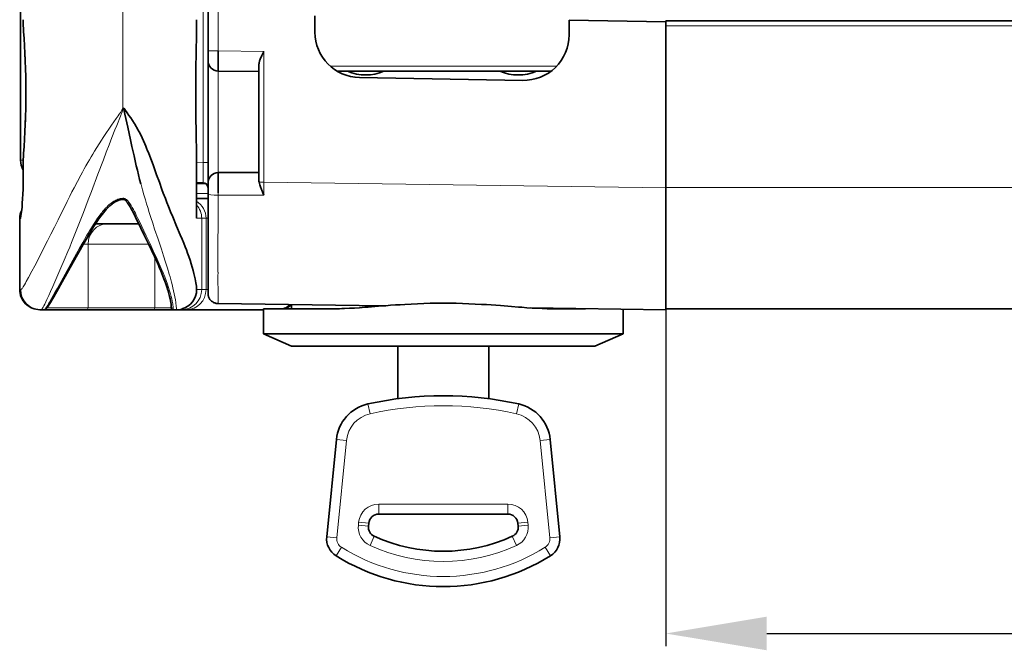
# Model space of a CAD drawing. Extents: x -151 to 1292, y -115 to 914.
# Drawn here: x 400 to 497, y 363 to 425 of the extents above; entities that cross this region are included whole.
import ezdxf

# ---------------------------------------------------------------- set-up
doc = ezdxf.new("R2010")
doc.units = 0
doc.layers.add('DEFAULT_2', color=8, linetype='Continuous')
doc.styles.add('机械', font='txt', dxfattribs={"width": 0.7, "height": 15})
doc.dimstyles.new('A2', dxfattribs={"dimscale": 0, "dimtxt": 15, "dimasz": 10, "dimexe": 1.25, "dimexo": 0, "dimtad": 1, "dimdec": 1, "dimdsep": 46, "dimtxsty": '机械', "dimcen": 2.5, "dimclrd": 201, "dimclre": 201, "dimclrt": 201, "dimadec": 0, "dimazin": 0, "dimtfac": 1, "dimtdec": 1, "dimtmove": 0, "dimatfit": 3, "dimfxl": 0, "dimarcsym": 0})

# ---------------------------------------------------------------- blocks, each defined once
blk = doc.blocks.new('*D19')
at = {"layer": 'DEFAULT_2', "color": 201, "lineweight": -2}
for p, q in [((463.751, 396.352), (463.751, 362.953)), ((748.751, 396.352), (748.751, 362.953)), ((473.751, 364.203), (738.751, 364.203))]:
    blk.add_line(p, q, dxfattribs=at)
at = {"layer": 'DEFAULT_2', "color": 201}
for points in [[(473.751, 365.869), (473.751, 362.536), (463.751, 364.203)], [(738.751, 365.869), (738.751, 362.536), (748.751, 364.203)]]:
    blk.add_solid(points, dxfattribs=at)
at = {"layer": 'Defpoints', "color": 0}
for p in [(463.751, 396.352), (748.751, 396.352), (748.751, 364.203)]:
    blk.add_point(p, dxfattribs=at)
at = {"layer": 'DEFAULT_2', "color": 201, "insert": (606.251, 374.703), "char_height": 15, "attachment_point": 5, "style": '机械'}
blk.add_mtext('285(铝壳长度)', dxfattribs=at)

msp = doc.modelspace()

# ---------------------------------------------------------------- linework, layer by layer
at = {"color": 7, "lineweight": 35}
for p, q in [((399.944, 411.059), (399.944, 456.873)), ((418.481, 421.894), (418.481, 446.038)), ((748.751, 424.852), (463.751, 424.852)), ((452.38, 419.852), (431.283, 419.852)), ((463.751, 396.352), (748.751, 396.352))]:
    msp.add_line(p, q, dxfattribs=at)
at = {"color": 7, "lineweight": 13}
for p, q in [((417.985, 410.835), (417.985, 457.097)), ((410.053, 416.162), (410.053, 451.345)), ((419.473, 446.038), (419.473, 421.894)), ((748.751, 424.352), (463.751, 424.352)), ((452.943, 420.352), (430.589, 420.352)), ((424.007, 408.867), (463.751, 408.312)), ((463.751, 408.352), (748.751, 408.352))]:
    msp.add_line(p, q, dxfattribs=at)
at = {"color": 7, "lineweight": 35, "ltscale": 0.040129}
msp.add_line((429.054, 425.342), (429.054, 423.737), dxfattribs=at)
at = {"color": 7, "lineweight": 35, "ltscale": 0.239205}
msp.add_line((463.751, 424.736), (454.185, 424.903), dxfattribs=at)
at = {"color": 7, "lineweight": 35, "ltscale": 0.036201}
msp.add_line((454.185, 423.455), (454.185, 424.903), dxfattribs=at)
at = {"color": 7, "lineweight": 35, "ltscale": 0.0125}
msp.add_line((463.751, 424.352), (463.751, 424.852), dxfattribs=at)
at = {"color": 7, "lineweight": 35, "ltscale": 0.410612}
msp.add_line((463.751, 408.312), (463.751, 424.736), dxfattribs=at)
at = {"color": 7, "lineweight": 13, "ltscale": 0.000614968}
msp.add_line((417.327, 423.884), (417.327, 423.909), dxfattribs=at)
at = {"color": 7, "lineweight": 35, "ltscale": 0.4}
msp.add_line((463.751, 424.352), (463.751, 408.352), dxfattribs=at)
at = {"color": 7, "lineweight": 13, "ltscale": 0.024799}
msp.add_line((418.481, 421.894), (419.473, 421.894), dxfattribs=at)
at = {"color": 7, "lineweight": 35, "ltscale": 0.025031}
msp.add_line((418.481, 420.888), (418.481, 421.889), dxfattribs=at)
at = {"color": 7, "lineweight": 13, "ltscale": 0.113365}
msp.add_line((419.473, 421.894), (424.007, 421.822), dxfattribs=at)
at = {"color": 7, "lineweight": 13, "ltscale": 0.323876}
msp.add_line((424.007, 421.822), (424.007, 408.867), dxfattribs=at)
at = {"color": 7, "lineweight": 35, "ltscale": 0.150888}
msp.add_line((418.481, 414.852), (418.481, 420.887), dxfattribs=at)
at = {"color": 7, "lineweight": 35, "ltscale": 0.003351}
msp.add_line((423.683, 421.142), (423.737, 421.265), dxfattribs=at)
at = {"color": 7, "lineweight": 35, "ltscale": 0.101012}
msp.add_line((423.511, 419.818), (419.471, 419.883), dxfattribs=at)
at = {"color": 7, "lineweight": 13, "ltscale": 0.125756}
msp.add_line((419.473, 419.882), (419.473, 414.852), dxfattribs=at)
at = {"color": 7, "lineweight": 35, "ltscale": 0.286042}
msp.add_line((423.511, 409.065), (423.511, 420.507), dxfattribs=at)
at = {"color": 7, "lineweight": 35, "ltscale": 0.403325}
msp.add_line((433.476, 419.237), (449.606, 418.956), dxfattribs=at)
at = {"color": 7, "lineweight": 13, "ltscale": 0.001349}
msp.add_line((410.084, 416.207), (410.057, 416.16), dxfattribs=at)
at = {"color": 7, "lineweight": 13, "ltscale": 0.001421}
msp.add_line((410.116, 416.253), (410.084, 416.207), dxfattribs=at)
at = {"color": 7, "lineweight": 35, "ltscale": 0.150871}
msp.add_line((418.481, 408.817), (418.481, 414.852), dxfattribs=at)
at = {"color": 7, "lineweight": 13, "ltscale": 0.125739}
msp.add_line((419.473, 414.852), (419.473, 409.822), dxfattribs=at)
at = {"color": 7, "lineweight": 13, "ltscale": 0.006594}
msp.add_line((399.944, 411.059), (400.208, 411.056), dxfattribs=at)
at = {"color": 7, "lineweight": 13, "ltscale": 0.000623359}
msp.add_line((417.327, 411.598), (417.327, 411.623), dxfattribs=at)
at = {"color": 7, "lineweight": 13, "ltscale": 0.000299072}
for p, q in [((400.201, 410.542), (400.213, 410.542)), ((400.213, 409.253), (400.201, 409.253))]:
    msp.add_line(p, q, dxfattribs=at)
at = {"color": 7, "lineweight": 35, "ltscale": 0.032222}
for p, q in [((400.201, 409.253), (400.201, 410.542)), ((417.333, 410.542), (417.333, 409.253))]:
    msp.add_line(p, q, dxfattribs=at)
at = {"color": 7, "lineweight": 13, "ltscale": 0.032222}
for p, q in [((400.213, 410.542), (400.213, 409.253)), ((417.333, 409.253), (417.333, 410.542))]:
    msp.add_line(p, q, dxfattribs=at)
at = {"color": 7, "lineweight": 13, "ltscale": 0.016312}
msp.add_line((417.333, 410.844), (417.985, 410.835), dxfattribs=at)
at = {"color": 7, "lineweight": 13, "ltscale": 0.0124}
msp.add_line((418.481, 410.835), (417.985, 410.835), dxfattribs=at)
at = {"color": 7, "lineweight": 35, "ltscale": 0.1006}
msp.add_line((419.487, 409.822), (423.511, 409.822), dxfattribs=at)
at = {"color": 7, "lineweight": 13, "ltscale": 0.001584}
msp.add_line((411.836, 408.703), (411.852, 408.642), dxfattribs=at)
at = {"color": 7, "lineweight": 35, "ltscale": 0.016289}
msp.add_line((417.985, 408.823), (417.334, 408.832), dxfattribs=at)
at = {"color": 7, "lineweight": 35, "ltscale": 0.022489}
msp.add_line((418.234, 408.753), (417.334, 408.753), dxfattribs=at)
at = {"color": 7, "lineweight": 35, "ltscale": 0.001042}
msp.add_line((418.481, 408.774), (418.481, 408.816), dxfattribs=at)
at = {"color": 7, "lineweight": 35, "ltscale": 0.026907}
msp.add_line((418.481, 407.698), (418.481, 408.774), dxfattribs=at)
at = {"color": 7, "lineweight": 13, "ltscale": 0.011903}
msp.add_line((423.531, 408.867), (424.007, 408.867), dxfattribs=at)
at = {"color": 7, "lineweight": 13, "ltscale": 0.031703}
msp.add_line((424.007, 408.867), (424.007, 407.599), dxfattribs=at)
at = {"color": 7, "lineweight": 35, "ltscale": 0.3}
msp.add_line((463.751, 396.352), (463.751, 408.352), dxfattribs=at)
at = {"color": 7, "lineweight": 35, "ltscale": 0.30177}
msp.add_line((463.751, 408.312), (463.751, 396.241), dxfattribs=at)
at = {"color": 7, "lineweight": 35, "ltscale": 0.002759}
msp.add_line((410.116, 407.179), (410.116, 407.29), dxfattribs=at)
at = {"color": 7, "lineweight": 13, "ltscale": 0.028581}
msp.add_line((418.481, 407.753), (417.338, 407.753), dxfattribs=at)
at = {"color": 7, "lineweight": 35, "ltscale": 0.028505}
msp.add_line((417.341, 407.253), (418.481, 407.253), dxfattribs=at)
at = {"color": 7, "lineweight": 35, "ltscale": 0.021499}
msp.add_line((418.481, 406.838), (418.481, 407.698), dxfattribs=at)
at = {"color": 7, "lineweight": 13, "ltscale": 0.190312}
msp.add_line((419.472, 407.586), (419.465, 399.974), dxfattribs=at)
at = {"color": 7, "lineweight": 13, "ltscale": 0.005597}
msp.add_line((419.472, 407.81), (419.472, 407.586), dxfattribs=at)
at = {"color": 7, "lineweight": 13, "ltscale": 0.11337}
msp.add_line((424.007, 407.599), (419.472, 407.586), dxfattribs=at)
at = {"color": 7, "lineweight": 35, "ltscale": 0.002788}
msp.add_line((423.911, 407.81), (423.867, 407.912), dxfattribs=at)
at = {"color": 7, "lineweight": 35, "ltscale": 0.005797}
msp.add_line((424.007, 407.599), (423.911, 407.81), dxfattribs=at)
at = {"color": 7, "lineweight": 35, "ltscale": 0.005799}
msp.add_line((418.481, 406.606), (418.481, 406.838), dxfattribs=at)
at = {"color": 7, "lineweight": 35, "ltscale": 0.011129}
msp.add_line((418.481, 406.161), (418.481, 406.606), dxfattribs=at)
at = {"color": 7, "lineweight": 35, "ltscale": 0.012593}
msp.add_line((418.481, 405.657), (418.481, 406.161), dxfattribs=at)
at = {"color": 7, "lineweight": 13, "ltscale": 0.001659}
msp.add_line((399.851, 405.253), (399.917, 405.253), dxfattribs=at)
at = {"color": 7, "lineweight": 35, "ltscale": 0.175}
msp.add_line((399.853, 398.253), (399.853, 405.253), dxfattribs=at)
at = {"color": 7, "lineweight": 13, "ltscale": 0.012897}
msp.add_line((417.337, 405.303), (417.853, 405.303), dxfattribs=at)
at = {"color": 7, "lineweight": 13, "ltscale": 0.17625}
for p, q in [((417.853, 405.303), (417.853, 398.253)), ((418.283, 398.253), (418.283, 405.303))]:
    msp.add_line(p, q, dxfattribs=at)
at = {"color": 7, "lineweight": 13, "ltscale": 0.010758}
for p, q in [((418.283, 405.303), (417.853, 405.303)), ((417.853, 398.253), (418.283, 398.253))]:
    msp.add_line(p, q, dxfattribs=at)
at = {"color": 7, "lineweight": 13, "ltscale": 0.004949}
for p, q in [((418.283, 405.303), (418.481, 405.303)), ((418.481, 398.253), (418.283, 398.253))]:
    msp.add_line(p, q, dxfattribs=at)
at = {"color": 7, "lineweight": 35, "ltscale": 0.024168}
msp.add_line((418.481, 404.69), (418.481, 405.657), dxfattribs=at)
at = {"color": 7, "lineweight": 35, "ltscale": 0.107006}
msp.add_line((411.631, 404.753), (407.351, 404.753), dxfattribs=at)
at = {"color": 7, "lineweight": 35, "ltscale": 0.009991}
msp.add_line((418.481, 404.291), (418.481, 404.69), dxfattribs=at)
at = {"color": 7, "lineweight": 35, "ltscale": 0.053354}
msp.add_line((418.481, 402.157), (418.481, 404.291), dxfattribs=at)
at = {"color": 7, "lineweight": 13, "ltscale": 0.011533}
msp.add_line((406.613, 402.753), (406.152, 402.753), dxfattribs=at)
at = {"color": 7, "lineweight": 13, "ltscale": 0.1575}
msp.add_line((406.613, 396.453), (406.613, 402.753), dxfattribs=at)
at = {"color": 7, "lineweight": 13, "ltscale": 0.149519}
msp.add_line((406.613, 402.753), (412.594, 402.753), dxfattribs=at)
at = {"color": 7, "lineweight": 13, "ltscale": 0.125418}
msp.add_line((413.203, 401.47), (413.203, 396.453), dxfattribs=at)
at = {"color": 7, "lineweight": 35, "ltscale": 0.037489}
msp.add_line((418.481, 400.657), (418.481, 402.157), dxfattribs=at)
at = {"color": 7, "lineweight": 35, "ltscale": 0.051567}
msp.add_line((418.481, 398.594), (418.481, 400.657), dxfattribs=at)
at = {"color": 7, "lineweight": 35, "ltscale": 0.012123}
msp.add_line((418.481, 398.109), (418.481, 398.594), dxfattribs=at)
at = {"color": 7, "lineweight": 13, "ltscale": 0.002594}
msp.add_line((399.954, 398.253), (399.851, 398.253), dxfattribs=at)
at = {"color": 7, "lineweight": 13, "ltscale": 0.012963}
msp.add_line((417.853, 398.253), (417.335, 398.253), dxfattribs=at)
at = {"color": 7, "lineweight": 13, "ltscale": 0.101231}
msp.add_line((402.564, 396.453), (406.613, 396.453), dxfattribs=at)
at = {"color": 7, "lineweight": 13, "ltscale": 0.164734}
msp.add_line((406.613, 396.453), (413.203, 396.453), dxfattribs=at)
at = {"color": 7, "lineweight": 13, "ltscale": 0.023907}
msp.add_line((413.203, 396.453), (414.159, 396.453), dxfattribs=at)
at = {"color": 7, "lineweight": 13, "ltscale": 0.016969}
msp.add_line((414.159, 396.453), (414.838, 396.453), dxfattribs=at)
at = {"color": 7, "lineweight": 35, "ltscale": 0.000383759}
msp.add_line((414.852, 396.453), (414.837, 396.453), dxfattribs=at)
at = {"color": 7, "lineweight": 35, "ltscale": 0.004964}
msp.add_line((414.838, 396.652), (414.838, 396.453), dxfattribs=at)
at = {"color": 7, "lineweight": 35, "ltscale": 0.406567}
msp.add_line((435.734, 396.632), (419.473, 396.859), dxfattribs=at)
at = {"color": 7, "lineweight": 35, "ltscale": 0.010141}
msp.add_line((426.751, 396.758), (426.751, 396.352), dxfattribs=at)
at = {"color": 7, "lineweight": 35, "ltscale": 0.001562}
msp.add_line((435.797, 396.631), (435.734, 396.632), dxfattribs=at)
at = {"color": 7, "lineweight": 35, "ltscale": 0.000272369}
msp.add_line((441.74, 396.905), (441.751, 396.905), dxfattribs=at)
at = {"color": 7, "lineweight": 35, "ltscale": 0.3337}
msp.add_line((463.751, 396.241), (450.405, 396.427), dxfattribs=at)
at = {"color": 7, "lineweight": 35, "ltscale": 0.002524}
msp.add_line((401.851, 396.253), (401.952, 396.253), dxfattribs=at)
at = {"color": 7, "lineweight": 35, "ltscale": 0.00751}
msp.add_line((401.952, 396.253), (402.252, 396.253), dxfattribs=at)
at = {"color": 7, "lineweight": 35, "ltscale": 0.104234}
msp.add_line((402.253, 396.253), (406.422, 396.253), dxfattribs=at)
at = {"color": 7, "lineweight": 35, "ltscale": 0.164734}
msp.add_line((406.422, 396.253), (413.011, 396.253), dxfattribs=at)
at = {"color": 7, "lineweight": 35, "ltscale": 0.028689}
msp.add_line((413.011, 396.253), (414.159, 396.253), dxfattribs=at)
at = {"color": 7, "lineweight": 35, "ltscale": 0.02195}
msp.add_line((414.159, 396.253), (415.037, 396.253), dxfattribs=at)
at = {"color": 7, "lineweight": 35, "ltscale": 0.000183105}
msp.add_line((415.045, 396.253), (415.052, 396.253), dxfattribs=at)
at = {"color": 7, "lineweight": 35, "ltscale": 0.0075}
msp.add_line((415.052, 396.253), (415.352, 396.253), dxfattribs=at)
at = {"color": 7, "lineweight": 35, "ltscale": 0.012863}
msp.add_line((415.339, 396.253), (415.853, 396.253), dxfattribs=at)
at = {"color": 7, "lineweight": 35, "ltscale": 0.012193}
msp.add_line((415.853, 396.253), (416.341, 396.253), dxfattribs=at)
at = {"color": 7, "lineweight": 35, "ltscale": 0.190264}
msp.add_line((416.341, 396.253), (423.951, 396.253), dxfattribs=at)
at = {"color": 7, "lineweight": 35, "ltscale": 0.176672}
msp.add_line((423.951, 396.352), (431.018, 396.352), dxfattribs=at)
at = {"color": 7, "lineweight": 35, "ltscale": 0.0625}
msp.add_line((423.951, 396.352), (423.951, 393.852), dxfattribs=at)
at = {"color": 7, "lineweight": 35, "ltscale": 0.082939}
msp.add_line((452.484, 396.352), (455.802, 396.352), dxfattribs=at)
at = {"color": 7, "lineweight": 35, "ltscale": 0.061191}
msp.add_line((459.551, 396.3), (459.551, 393.852), dxfattribs=at)
at = {"color": 7, "lineweight": 35, "ltscale": 0.445}
for p in [(423.951, 393.852), (459.551, 393.852)]:
    msp.add_line(p, (441.751, 393.852), dxfattribs=at)
at = {"color": 7, "lineweight": 35, "ltscale": 0.076158}
for p, q in [((426.751, 392.652), (423.951, 393.852)), ((456.751, 392.652), (459.551, 393.852))]:
    msp.add_line(p, q, dxfattribs=at)
at = {"color": 7, "lineweight": 35, "ltscale": 0.375}
for p in [(426.751, 392.652), (456.751, 392.652)]:
    msp.add_line(p, (441.751, 392.652), dxfattribs=at)
at = {"color": 7, "lineweight": 35, "ltscale": 0.130099}
for p, q in [((437.251, 392.652), (437.251, 387.448)), ((446.251, 387.448), (446.251, 392.652))]:
    msp.add_line(p, q, dxfattribs=at)
at = {"color": 7, "lineweight": 13, "ltscale": 0.025}
for p, q in [((434.287, 386.922), (434.505, 385.946)), ((449.216, 386.922), (448.998, 385.946)), ((431.178, 383.414), (432.173, 383.315)), ((452.324, 383.414), (451.329, 383.315)), ((435.368, 376.018), (435.368, 377.018)), ((448.135, 376.018), (448.135, 377.018)), ((434.373, 375.117), (433.378, 375.216)), ((449.13, 375.117), (450.125, 375.216)), ((434.344, 374.832), (433.349, 374.931)), ((449.158, 374.832), (450.153, 374.931)), ((431.215, 373.681), (430.22, 373.78)), ((434.926, 373.823), (434.512, 372.912)), ((448.577, 373.823), (448.991, 372.912)), ((453.283, 373.78), (452.288, 373.681)), ((431.15, 371.886), (431.68, 372.734)), ((452.353, 371.886), (451.823, 372.734))]:
    msp.add_line(p, q, dxfattribs=at)
at = {"color": 7, "lineweight": 35, "ltscale": 0.24204}
for p, q in [((431.178, 383.414), (430.22, 373.78)), ((453.283, 373.78), (452.324, 383.414))]:
    msp.add_line(p, q, dxfattribs=at)
at = {"color": 7, "lineweight": 13, "ltscale": 0.24204}
for p, q in [((432.173, 383.315), (431.215, 373.681)), ((452.288, 373.681), (451.329, 383.315))]:
    msp.add_line(p, q, dxfattribs=at)
at = {"color": 7, "lineweight": 13, "ltscale": 0.31918}
msp.add_line((435.368, 377.018), (448.135, 377.018), dxfattribs=at)
at = {"color": 7, "lineweight": 35, "ltscale": 0.31918}
msp.add_line((435.368, 376.018), (448.135, 376.018), dxfattribs=at)
at = {"color": 7, "lineweight": 13, "ltscale": 0.007157}
for p, q in [((433.349, 374.931), (433.378, 375.216)), ((450.125, 375.216), (450.153, 374.931))]:
    msp.add_line(p, q, dxfattribs=at)
at = {"color": 7, "lineweight": 35, "ltscale": 0.007158}
for p, q in [((434.344, 374.832), (434.373, 375.117)), ((449.13, 375.117), (449.158, 374.832))]:
    msp.add_line(p, q, dxfattribs=at)
at = {"color": 7, "lineweight": 35}
for points in [[(400.238, 423.794), (400.286, 423.102), (400.329, 422.383), (400.368, 421.643), (400.402, 420.884), (400.43, 420.111), (400.451, 419.328), (400.458, 418.934), (400.464, 418.539), (400.467, 418.143), (400.469, 417.747), (400.467, 417.352), (400.464, 416.957), (400.459, 416.563), (400.451, 416.171), (400.431, 415.392), (400.403, 414.622), (400.368, 413.865), (400.329, 413.124), (400.285, 412.405), (400.238, 411.712)], [(417.327, 411.623), (417.299, 413.808), (417.282, 415.363), (417.273, 416.557), (417.27, 417.76), (417.273, 418.961), (417.282, 420.149), (417.299, 421.698), (417.323, 423.536), (417.327, 423.884)], [(419.473, 421.894), (419.469, 421.213), (419.466, 420.588), (419.467, 420.086), (419.468, 419.951), (419.469, 419.909), (419.471, 419.886), (419.471, 419.883), (419.471, 419.883), (419.471, 419.883)], [(423.511, 420.507), (423.514, 420.569), (423.522, 420.634), (423.534, 420.701), (423.547, 420.753), (423.561, 420.807), (423.586, 420.887), (423.614, 420.97), (423.647, 421.055), (423.683, 421.142)], [(417.352, 398.253), (417.352, 398.255), (417.352, 398.266), (417.347, 398.361), (417.34, 398.459), (417.326, 398.589), (417.308, 398.735), (417.283, 398.907), (417.25, 399.103), (417.208, 399.323), (417.156, 399.563), (417.089, 399.843), (417.009, 400.144), (416.918, 400.464), (416.814, 400.802), (416.698, 401.158), (416.57, 401.53), (416.457, 401.843), (416.336, 402.165), (416.209, 402.494), (416.076, 402.83), (415.908, 403.243), (415.734, 403.665), (415.371, 404.534), (414.994, 405.435), (414.78, 405.95), (414.636, 406.297), (414.564, 406.472), (414.409, 406.862), (414.257, 407.257), (414.057, 407.788), (413.926, 408.147), (413.664, 408.871), (413.397, 409.613), (413.257, 410.001), (413.041, 410.591), (412.878, 411.026), (412.716, 411.452), (412.577, 411.811), (412.507, 411.99), (412.399, 412.259), (412.317, 412.459), (412.232, 412.66), (412.1, 412.962), (411.962, 413.264), (411.82, 413.558), (411.671, 413.851), (411.514, 414.142), (411.431, 414.288), (411.347, 414.434), (411.262, 414.577), (411.175, 414.72), (411.002, 414.991), (410.831, 415.247), (410.661, 415.491), (410.487, 415.733), (410.304, 415.986), (410.178, 416.163), (410.116, 416.253)], [(410.116, 416.253), (410.258, 415.615), (410.351, 415.189), (410.536, 414.336), (410.812, 413.06), (410.95, 412.425), (411.161, 411.478), (411.272, 410.991), (411.385, 410.507), (411.492, 410.059), (411.601, 409.615), (411.717, 409.157), (411.836, 408.703)], [(400.002, 405.784), (400.026, 405.942), (400.051, 406.146), (400.08, 406.428), (400.111, 406.796), (400.14, 407.221), (400.165, 407.69), (400.185, 408.193), (400.196, 408.612), (400.201, 409.039), (400.201, 409.253)], [(417.353, 405.536), (417.351, 405.92), (417.342, 407.071), (417.335, 408.485), (417.333, 409.253)], [(419.487, 409.822), (419.487, 409.822), (419.487, 409.822), (419.487, 409.821), (419.487, 409.82), (419.485, 409.806), (419.482, 409.689), (419.479, 409.488), (419.474, 408.944), (419.472, 407.81)], [(410.116, 407.179), (410.036, 407.175), (409.956, 407.166), (409.877, 407.153), (409.797, 407.136), (409.719, 407.115), (409.641, 407.09), (409.584, 407.07), (409.527, 407.047), (409.47, 407.022), (409.413, 406.996), (409.304, 406.937), (409.198, 406.873), (409.109, 406.812), (409.022, 406.748), (408.938, 406.682), (408.855, 406.613), (408.775, 406.542), (408.696, 406.47), (408.62, 406.395), (408.545, 406.319), (408.472, 406.242), (408.4, 406.164), (408.26, 406.003), (408.125, 405.839), (407.995, 405.672), (407.881, 405.52), (407.77, 405.367), (407.661, 405.213), (407.555, 405.059), (407.349, 404.751), (407.151, 404.442), (406.96, 404.134), (406.776, 403.828), (406.51, 403.375), (406.128, 402.711), (405.694, 401.943), (405.152, 400.971), (404.05, 399.002), (403.525, 398.063), (403.217, 397.516), (403.026, 397.183), (402.892, 396.954), (402.774, 396.76), (402.679, 396.613), (402.639, 396.555), (402.601, 396.502), (402.564, 396.454), (402.528, 396.411), (402.495, 396.376), (402.461, 396.343), (402.438, 396.325), (402.414, 396.307), (402.376, 396.284), (402.342, 396.27), (402.31, 396.26), (402.283, 396.255), (402.255, 396.253)], [(414.853, 396.431), (414.852, 396.452), (414.849, 396.523), (414.839, 396.641), (414.818, 396.816), (414.795, 396.965), (414.765, 397.14), (414.727, 397.328), (414.678, 397.548), (414.646, 397.678), (414.61, 397.816), (414.571, 397.961), (414.527, 398.112), (414.48, 398.27), (414.428, 398.434), (414.373, 398.605), (414.297, 398.83), (414.213, 399.065), (414.123, 399.31), (414.025, 399.565), (413.921, 399.826), (413.81, 400.096), (413.692, 400.375), (413.568, 400.661), (413.441, 400.947), (413.309, 401.239), (413.172, 401.537), (412.883, 402.15), (412.577, 402.788), (412.133, 403.707), (411.54, 404.945), (411.385, 405.266), (411.227, 405.589), (411.146, 405.75), (411.063, 405.911), (410.978, 406.071), (410.892, 406.23), (410.812, 406.371), (410.772, 406.441), (410.71, 406.544), (410.645, 406.647), (410.577, 406.747), (410.508, 406.848), (410.46, 406.914), (410.436, 406.947), (410.398, 406.995), (410.368, 407.028), (410.336, 407.061), (410.311, 407.083), (410.285, 407.104), (410.257, 407.124), (410.228, 407.142), (410.201, 407.157), (410.172, 407.168), (410.145, 407.176), (410.116, 407.179)], [(418.481, 398.109), (418.481, 397.866), (418.483, 397.808), (418.49, 397.734), (418.501, 397.667), (418.517, 397.599), (418.538, 397.531), (418.565, 397.464), (418.596, 397.399), (418.633, 397.335), (418.674, 397.273), (418.72, 397.214), (418.771, 397.159), (418.826, 397.107), (418.884, 397.06), (418.945, 397.018), (419.008, 396.98), (419.074, 396.948), (419.14, 396.921), (419.208, 396.899), (419.275, 396.882), (419.342, 396.87), (419.408, 396.862), (419.473, 396.859)], [(431.018, 396.352), (431.245, 396.353), (431.474, 396.356), (431.726, 396.362), (431.98, 396.37), (432.472, 396.392), (432.971, 396.419), (433.475, 396.452), (433.986, 396.489), (434.312, 396.514), (434.971, 396.566), (435.709, 396.624), (436.082, 396.653)], [(436.082, 396.653), (436.544, 396.688), (437.008, 396.721), (437.474, 396.752), (437.942, 396.781), (438.569, 396.816), (439.199, 396.846), (439.832, 396.871), (440.467, 396.889), (441.103, 396.901), (441.422, 396.904), (441.74, 396.905)], [(441.751, 396.905), (442.388, 396.901), (443.023, 396.889), (443.657, 396.871), (444.289, 396.847), (444.918, 396.817), (445.544, 396.782), (446.012, 396.753), (446.477, 396.722), (446.941, 396.689), (447.401, 396.655)], [(447.401, 396.655), (448.51, 396.567), (449.175, 396.515), (449.505, 396.49), (450.018, 396.453), (450.525, 396.42), (451.026, 396.392), (451.519, 396.371), (451.774, 396.362), (452.026, 396.356), (452.256, 396.353), (452.484, 396.352)]]:
    msp.add_lwpolyline(points, dxfattribs=at)
at = {"color": 7, "lineweight": 13}
for points in [[(400.247, 411.572), (400.307, 412.437), (400.335, 412.876), (400.361, 413.319), (400.393, 413.915), (400.421, 414.517), (400.445, 415.125), (400.469, 415.894), (400.478, 416.28), (400.485, 416.666), (400.491, 417.245), (400.493, 417.826), (400.49, 418.407), (400.482, 418.99), (400.469, 419.554), (400.453, 420.117), (400.433, 420.676), (400.416, 421.094), (400.397, 421.509), (400.353, 422.332), (400.303, 423.141), (400.247, 423.934)], [(417.327, 423.909), (417.303, 422.168), (417.288, 420.976), (417.282, 420.37), (417.272, 419.091), (417.268, 417.811), (417.271, 416.524), (417.278, 415.542), (417.288, 414.568), (417.3, 413.559), (417.327, 411.598)], [(410.057, 416.16), (409.955, 415.991), (409.85, 415.824), (409.702, 415.599), (409.603, 415.453), (409.404, 415.168), (409.178, 414.848), (408.945, 414.518), (408.666, 414.11), (408.445, 413.782), (408.12, 413.293), (407.955, 413.044), (407.716, 412.676), (407.48, 412.302), (407.25, 411.932), (407.084, 411.658), (406.919, 411.384), (406.753, 411.101), (406.588, 410.818), (406.409, 410.505), (406.233, 410.193), (406.06, 409.88), (405.889, 409.568), (405.557, 408.947), (405.234, 408.33), (405.023, 407.919), (404.815, 407.51), (404.545, 406.97), (404.367, 406.613), (404.017, 405.905), (403.646, 405.151), (403.285, 404.417), (402.942, 403.728), (402.605, 403.06), (402.284, 402.433), (401.974, 401.831), (401.338, 400.605), (401.054, 400.064), (400.722, 399.437), (400.505, 399.038), (400.409, 398.865), (400.332, 398.732), (400.263, 398.615), (400.209, 398.53), (400.16, 398.455), (400.117, 398.396), (400.078, 398.346), (400.052, 398.317), (400.028, 398.293), (400.008, 398.276), (399.989, 398.264), (399.971, 398.256), (399.954, 398.253)], [(401.952, 396.253), (401.962, 396.255), (401.973, 396.258), (401.996, 396.272), (402.022, 396.296), (402.043, 396.32), (402.066, 396.349), (402.116, 396.422), (402.172, 396.516), (402.235, 396.63), (402.328, 396.812), (402.434, 397.028), (402.551, 397.276), (402.72, 397.645), (402.911, 398.068), (403.128, 398.557), (403.636, 399.716), (403.925, 400.386), (404.252, 401.151), (404.615, 402.012), (404.8, 402.458), (404.987, 402.915), (405.188, 403.412), (405.447, 404.062), (405.709, 404.731), (406.156, 405.886), (406.628, 407.122), (406.946, 407.962), (407.591, 409.674), (408.131, 411.106), (408.41, 411.84), (408.692, 412.579), (408.977, 413.314), (409.269, 414.056), (409.444, 414.496), (409.808, 415.398), (409.922, 415.679), (409.978, 415.819), (410.032, 415.96), (410.058, 416.032), (410.076, 416.087), (410.099, 416.179), (410.116, 416.253)], [(399.917, 405.253), (399.919, 405.253), (399.921, 405.254), (399.924, 405.257), (399.931, 405.266), (399.941, 405.29), (399.951, 405.326), (399.962, 405.373), (399.981, 405.47), (400.001, 405.589), (400.02, 405.724), (400.038, 405.873), (400.074, 406.199), (400.094, 406.418), (400.113, 406.645), (400.131, 406.89), (400.148, 407.142), (400.175, 407.646), (400.187, 407.91), (400.196, 408.176), (400.206, 408.534), (400.212, 408.893), (400.213, 409.253)], [(417.333, 409.253), (417.335, 408.327), (417.338, 407.726), (417.346, 406.567), (417.352, 405.825), (417.353, 405.536)], [(411.852, 408.642), (411.992, 408.13), (412.136, 407.623), (412.283, 407.121), (412.395, 406.749), (412.509, 406.38), (412.664, 405.884), (412.821, 405.394), (413.011, 404.812), (413.201, 404.241), (413.542, 403.226), (413.871, 402.252)], [(410.116, 407.29), (410.062, 407.287), (409.957, 407.278), (409.879, 407.267), (409.801, 407.252), (409.685, 407.224), (409.572, 407.188), (409.462, 407.146), (409.355, 407.097), (409.253, 407.045), (409.154, 406.988), (409.058, 406.927), (408.99, 406.88), (408.923, 406.831), (408.854, 406.778), (408.788, 406.724), (408.712, 406.659), (408.638, 406.592), (408.563, 406.522), (408.489, 406.45), (408.35, 406.305), (408.216, 406.156), (408.134, 406.06), (408.053, 405.963), (407.962, 405.85), (407.874, 405.737), (407.713, 405.522), (407.558, 405.305), (407.451, 405.15), (407.346, 404.995), (407.142, 404.683), (406.946, 404.372), (406.756, 404.061), (406.625, 403.842), (406.496, 403.623), (406.246, 403.19), (406.087, 402.909), (405.772, 402.348), (405.475, 401.815), (404.909, 400.792), (403.584, 398.4), (403.336, 397.951), (403.006, 397.36), (402.802, 397.003), (402.712, 396.848), (402.633, 396.717), (402.561, 396.601), (402.478, 396.476), (402.44, 396.423), (402.406, 396.378), (402.359, 396.324), (402.338, 396.302), (402.319, 396.285), (402.294, 396.267), (402.272, 396.257), (402.252, 396.253)], [(415.052, 396.253), (415.052, 396.254), (415.051, 396.287), (415.042, 396.415), (415.024, 396.587), (415.008, 396.699), (414.989, 396.827), (414.966, 396.959), (414.938, 397.103), (414.891, 397.323), (414.834, 397.564), (414.765, 397.823), (414.678, 398.126), (414.576, 398.449), (414.461, 398.791), (414.333, 399.15), (414.191, 399.523), (414.036, 399.909), (413.853, 400.349), (413.657, 400.8), (413.45, 401.262), (413.223, 401.753), (413.068, 402.086), (412.746, 402.764), (412.36, 403.572), (411.689, 404.983), (411.548, 405.278), (411.379, 405.628), (411.291, 405.803), (411.198, 405.983), (411.102, 406.163), (410.99, 406.363), (410.872, 406.561), (410.808, 406.665), (410.74, 406.769), (410.657, 406.89), (410.614, 406.949), (410.575, 406.998), (410.534, 407.046), (410.502, 407.081), (410.468, 407.114), (410.412, 407.163), (410.352, 407.207), (410.288, 407.246), (410.256, 407.263), (410.214, 407.278), (410.165, 407.287), (410.116, 407.29)], [(413.871, 402.252), (414.086, 401.598), (414.288, 400.967), (414.474, 400.363), (414.644, 399.788), (414.724, 399.507), (414.799, 399.236), (414.867, 398.982), (414.93, 398.737), (415.009, 398.42), (415.078, 398.121), (415.137, 397.841)], [(415.137, 397.841), (415.199, 397.519), (415.248, 397.23), (415.286, 396.976), (415.306, 396.824), (415.322, 396.69), (415.336, 396.55), (415.345, 396.437), (415.353, 396.291), (415.353, 396.258), (415.353, 396.254), (415.352, 396.254), (415.352, 396.253), (415.352, 396.253)]]:
    msp.add_lwpolyline(points, dxfattribs=at)
at = {"color": 7, "lineweight": 35}
for centre, radius, start, end in [((417.444, 424.918), 17.242, 179.84607, 183.73493), ((327.962, 424.889), 89.371, 359.35536, 0.04807), ((433.554, 423.737), 4.5, 179.99999, 269), ((449.685, 423.455), 4.5, 269, 360), ((439.749, 413.821), 17.658, 153.05824, 155.06812), ((419.487, 420.888), 1.006, 180.04583, 269.10411), ((434.074, 424.208), 4.716, 247.47319, 292.52682), ((449.164, 424.208), 4.716, 247.47319, 292.52682), ((401.957, 411.059), 2.012, 179.99927, 209.23173), ((417.44, 410.589), 17.239, 176.26549, 180.15594), ((327.926, 410.617), 89.407, 359.95237, 0.64481), ((419.487, 408.816), 1.006, 90, 179.99999), ((424.641, 409.08), 1.13, 180.73615, 190.86158), ((417.978, 408.32), 0.503, 0, 89.2), ((417.978, 408.32), 0.503, 11.15151, 89.19853), ((425.614, 409.278), 2.123, 191.1707, 198.49749), ((430.547, 410.907), 7.318, 198.34121, 201.33527), ((433.555, 412.094), 10.553, 201.39142, 203.34327), ((401.851, 405.253), 2, 154.33069, 179.9996), ((415.541, 405.454), 1.812, 355.21492, 2.58834), ((401.851, 398.253), 2, 179.99998, 270.01537), ((415.352, 398.253), 2, 285.46663, 0.00006), ((415.037, 396.453), 0.2, 180.02013, 272.2725), ((415.052, 396.453), 0.2, 179.99991, 269.99992), ((425.425, 398.253), 2, 288.07285, 311.53028), ((441.751, 353.49), 34.254, 77.41362, 102.58638), ((435.159, 383.018), 4, 102.58638, 174.31924), ((448.344, 383.018), 4, 5.68076, 77.41362), ((435.368, 375.018), 1, 90, 174.31924), ((448.135, 375.018), 1, 5.68076, 90), ((435.339, 374.733), 1, 174.31924, 245.56416), ((448.163, 374.733), 1, 294.43585, 5.68076), ((432.21, 373.582), 2, 174.31924, 237.98965), ((441.751, 388.845), 16.5, 245.56416, 294.43585), ((451.293, 373.582), 2, 302.01035, 5.68076), ((441.751, 388.845), 20, 237.98965, 302.01035)]:
    msp.add_arc(centre, radius, start, end, dxfattribs=at)
at = {"color": 7, "lineweight": 13}
for centre, radius, start, end in [((414.825, 424.919), 14.612, 179.82342, 183.8659), ((332.001, 424.891), 85.332, 359.34044, 0.04944), ((400.778, 423.832), 0.54, 169.07132, 184.02863), ((414.823, 410.588), 14.61, 176.13529, 180.17839), ((400.778, 411.675), 0.541, 176.0634, 190.92764), ((331.964, 410.615), 85.369, 359.95098, 0.65967), ((187.202, 409.674), 230.786, 359.78882, 0.28828), ((417.977, 408.68), 0.146, 30.4213, 77.81225), ((415.903, 405.303), 1.95, 0, 42.28122), ((401.918, 405.253), 2.001, 161.73902, 180.0003), ((773.652, 399.147), 354.187, 179.86624, 180.37003), ((401.953, 398.252), 1.999, 179.95829, 269.95822), ((415.853, 398.253), 2, 270, 360), ((415.052, 396.453), 0.2, 186.37001, 269.99989), ((415.352, 398.253), 2, 270, 285.46656), ((441.751, 353.49), 33.254, 77.41362, 102.58638), ((435.159, 383.018), 3, 102.58638, 174.31924), ((448.344, 383.018), 3, 5.68076, 77.41362), ((435.368, 375.018), 2, 90, 174.31924), ((448.135, 375.018), 2, 5.68076, 90), ((435.339, 374.733), 2, 174.31924, 245.56416), ((448.163, 374.733), 2, 294.43585, 5.68076), ((432.21, 373.582), 1, 174.31943, 237.9893), ((451.293, 373.582), 1, 302.01054, 5.68041), ((441.751, 388.845), 19, 237.98965, 302.01035), ((441.751, 388.845), 17.5, 245.56416, 294.43585)]:
    msp.add_arc(centre, radius, start, end, dxfattribs=at)
for centre, major_axis, ratio, start_param, end_param in [((419.487, 407.698), (1.006, 0), 0.111333, 3.141593, 4.696959), ((416.389, 405.303), (0, 1.95), 0.971311, 4.712389, 5.755529), ((408.526, 402.753), (0, 2), 0.956305, 0, 1.570796), ((416.341, 398.253), (0, 2), 0.971311, 3.141593, 4.712389), ((406.422, 396.453), (0, 0.2), 0.956305, 3.141593, 4.712389), ((413.011, 396.453), (0, -0.2), 0.956305, 0, 1.570796), ((425.267, 398.253), (0, -2), 0.971311, 0.315302, 0.727803)]:
    msp.add_ellipse(centre, major_axis=major_axis, ratio=ratio, start_param=start_param, end_param=end_param, dxfattribs=at)

# ---------------------------------------------------------------- dimensions: what is measured, and where the dimension line sits
at = {"layer": 'DEFAULT_2'}
dim = msp.add_linear_dim(base=(748.751, 364.203), p1=(463.751, 396.352), p2=(748.751, 396.352), text='<>(铝壳长度)', dimstyle='A2', override={"dimscale": 1}, dxfattribs=at)
dim.commit()
dim.dimension.update_dxf_attribs({"geometry": '*D19', "text_midpoint": (606.251, 364.203), "dimtype": 160})

doc.saveas('drawing.dxf')
